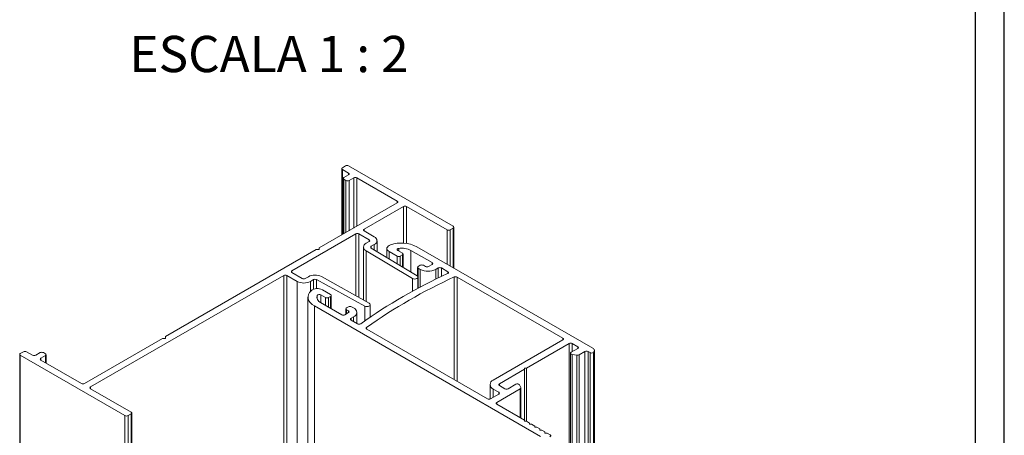
# Paper-space layout 'Layout1' of a CAD drawing. Units: millimetres. Extents: x -34 to 318, y 7 to 290.
# Drawn here: x 135 to 203, y 121 to 150 of the extents above; entities that cross this region are included whole.
import ezdxf
from ezdxf.lldxf.tags import DXFTag

# ---------------------------------------------------------------- set-up
doc = ezdxf.new("R2010")
doc.units = ezdxf.units.MM
doc.layers.add('LAYER124', color=7, linetype='HIDDEN')
doc.styles.add('SLDTEXTSTYLE0', font='TXT', dxfattribs={"width": 0.605})
tags = doc.linetypes.add('HIDDEN', pattern=[1.905, 1.27, -0.635]).pattern_tags.tags
tags[6:7] = [DXFTag(74, 4), DXFTag(75, 0), DXFTag(340, '0'), DXFTag(46, 1.0), DXFTag(50, 0.0), DXFTag(44, 0.0), DXFTag(45, 0.0)]
tags[4:5] = [DXFTag(74, 4), DXFTag(75, 0), DXFTag(340, '0'), DXFTag(46, 1.0), DXFTag(50, 0.0), DXFTag(44, 0.0), DXFTag(45, 0.0)]

psp = doc.layouts.get("Layout1")

# ---------------------------------------------------------------- linework, layer by layer
at = {"color": 179, "linetype": 'Continuous', "lineweight": 30}
for p, q in [((202.983933099768, 17.90805092553678), (202.9839330997679, 287.0554081803754)), ((200.9839330997679, 270.885509233275), (200.9839330997679, 28.36587900228433))]:
    psp.add_line(p, q, dxfattribs=at)
at = {"color": 7, "linetype": 'Continuous', "lineweight": 0}
for p, q in [((157.3103405219383, 139.8868236612704), (157.3103405219383, 135.309986457103)), ((157.3542745047602, 139.948054269657), (157.5664065390572, 140.0705154863964)), ((157.7785385734132, 140.0705154863963), (164.9910237822734, 135.9068364017227)), ((157.7785385735144, 139.5806706193125), (157.3542745047575, 139.8255930528853)), ((157.4164065391498, 139.2132869689906), (157.4164065391498, 135.3712170655091)), ((157.4603405219719, 139.2745175773774), (157.7785385735115, 139.4582094025407)), ((157.6017618782065, 139.0704155494232), (157.460340521969, 139.1520563606055)), ((158.1320919640935, 139.2541073745786), (157.8138939125652, 139.0704155494217)), ((161.1372952924297, 137.641701637585), (158.3442239984525, 139.2541073745768)), ((155.7628217353972, 134.4166228774113), (161.1372951628076, 137.5192403459857)), ((161.5615449813612, 137.2743109040659), (158.8485409484349, 135.7081270130191)), ((164.5667476217769, 135.6619055641983), (161.7736776070905, 137.2743105626713)), ((164.9910246042086, 135.7843751849504), (164.7788800670996, 135.6619058014454)), ((165.0349581760637, 133.0235476979652), (165.0349581760637, 135.84560555609)), ((158.2828557038756, 135.3815638724007), (153.8791914987972, 132.8393826386579)), ((159.2014708489897, 134.9737198538104), (158.4949877381529, 135.3815638724924)), ((158.848541128845, 135.5856659003912), (159.5550242395737, 135.1778218817715)), ((155.7628219946626, 134.2941489186233), (155.7628217353972, 134.4166228774113)), ((155.7628217353972, 134.2941489186233), (155.7628217353972, 134.4166228774113)), ((158.8032384396116, 134.4659357007161), (158.8032384396116, 130.8174898063081)), ((158.9936190318406, 134.7312683370587), (159.2014708489926, 134.8512586370352)), ((159.3444322839599, 134.4063289050002), (162.5010943852808, 132.4860230198111)), ((159.5550242395858, 134.6471566090794), (159.3471724224339, 134.527166309103)), ((159.7454048318148, 134.1624035437388), (159.7454048318148, 134.912489245422)), ((162.4925923159454, 134.4912242686372), (174.6107249007989, 127.495575233978)), ((145.1566841226984, 128.2938295507291), (155.5506684175903, 134.2941489637805)), ((155.5506684175903, 134.2941489637805), (155.7628219946626, 134.2941489186233)), ((162.1763750676573, 132.3061802082334), (158.98665375208, 134.2046859153716)), ((160.4239600377112, 134.3762321718037), (160.4239600377112, 133.7496151256299)), ((161.1348352115709, 133.8462924692396), (160.5704066474221, 134.1721301436728)), ((161.1670929344511, 134.2358795026175), (161.4884103095473, 134.0504130476206)), ((161.4884168118773, 133.9279469626988), (161.3469672464272, 133.8462913542088)), ((161.5323517601991, 133.0753424035359), (161.5323517601991, 133.9891781284513)), ((163.5390014735185, 133.3972624218636), (162.0753015502428, 134.2422384017511)), ((162.5404984014687, 133.0707125313771), (162.5404984014687, 132.4530952621246)), ((162.5844323842999, 133.1319431397679), (162.7258537405298, 133.2135839509459)), ((162.93798577443, 133.2135839512053), (163.079407131233, 133.1319431396965)), ((163.2915391652669, 133.1319431399024), (163.5390024395218, 133.2748006473222)), ((153.3135055417312, 132.512819748319), (139.99478228815, 124.8240844733585)), ((153.3135055417312, 50.85873855974399), (153.3135055417312, 132.512819748319)), ((154.232121218915, 132.104975375323), (153.5256375352071, 132.5128197247164)), ((153.5256375352071, 50.85873853614137), (153.5256375352071, 132.5128197247164)), ((153.8791914987972, 132.7169214218878), (154.5856746095173, 132.3090774032731)), ((154.7978066438774, 132.3090774032708), (155.005658461029, 132.4290677032475)), ((155.9178248048869, 132.4330886736645), (159.2064894817769, 130.5917017532046)), ((162.5628851518031, 131.6246207073634), (162.5628851518031, 132.3966128262372)), ((162.7258537405231, 132.9278411118122), (162.5844323842929, 133.0094819229904)), ((163.9632737247323, 133.0298823795018), (163.7865139123277, 132.9278411118101)), ((164.6187517869914, 132.7739513206084), (164.1754042764302, 133.0298832354139)), ((165.2587879159394, 132.4044121702857), (172.5565866823907, 128.1914826171404)), ((154.232121218915, 50.45089418674799), (154.232121218915, 132.104975375323)), ((155.3592118516226, 132.224965675292), (155.1513600344707, 132.1049753753156)), ((158.8949588397544, 130.4042452812637), (155.5685310551549, 132.2265475235623)), ((154.9820786505898, 131.0215269162073), (154.9820786505898, 49.3674457276323)), ((156.1850436497812, 130.9888660665614), (155.8637715161163, 131.1743586388847)), ((155.9742006099841, 131.5188183003612), (156.538629174133, 131.192980625928)), ((156.5386311056304, 131.070519408864), (156.3971841169277, 130.988862312849)), ((156.5825641229648, 130.2287519263927), (156.5825641229648, 131.1317494598811)), ((171.0019309262105, 121.4147824484671), (155.42141585335, 130.4092223479929)), ((155.42141585335, 48.7551411594179), (155.42141585335, 130.4092223479929)), ((155.8527563862236, 130.6500609649983), (157.3164563095204, 129.8050849850986)), ((157.6346312283213, 130.2745051794628), (157.7760525845548, 130.3561459906429)), ((157.9881846189075, 130.3561459906451), (158.1296059751377, 130.2745051794669)), ((159.2748386192856, 129.6451785474095), (159.2748386192856, 130.4984639662494)), ((157.5285893100601, 129.8050844274346), (157.7760525843146, 129.9479419348542)), ((157.5906972454992, 130.2132745710761), (157.5906972454992, 129.8409385753866)), ((157.7760525846753, 130.0704031514398), (157.6346312278687, 130.1520439629507)), ((158.1296059751376, 129.6621990955877), (157.9528461627296, 129.560157827894)), ((158.3492758892583, 129.2088362030884), (158.3492758892583, 129.9683521375273)), ((157.952844680089, 129.4376974670385), (158.3962959249372, 129.1816913553884)), ((145.1566840349946, 128.1713678391746), (145.1566841226984, 128.2938295507291)), ((167.3593352796985, 124.0073817825603), (159.0363293800415, 128.8121508160476)), ((139.5705067820625, 125.0689981757259), (144.9445510395979, 128.171367889805)), ((144.9445510395979, 128.171367889805), (145.1566840349946, 128.1713678391746)), ((172.5565866823132, 128.0690214003223), (167.7491616728532, 125.2937540155883)), ((172.9808978279293, 127.8241435850163), (170.0464024613305, 126.1300954687068)), ((172.9808978279293, 46.17006239644128), (172.9808978279293, 127.8241435850163)), ((173.5819385919374, 127.5996313542648), (173.1930298622848, 127.8241435850161)), ((135.1071560286788, 127.0691976458962), (135.1071560286788, 45.41511645732118)), ((135.1510900115009, 127.1304282542829), (135.3632220457975, 127.2528894710221)), ((142.363575220361, 122.8442879528358), (135.1510900115009, 127.0079670375095)), ((135.1510900115009, 45.35388584893446), (135.1510900115009, 127.0079670375095)), ((135.5753540801507, 127.2528894710237), (135.9996181489076, 127.007967037451)), ((136.2117501832608, 127.0079670374527), (136.5299426911621, 127.1916556623418)), ((136.8834960817554, 126.9875536343861), (136.5653035738692, 126.8038650095057)), ((136.7420747255182, 127.1916556623418), (136.8834960817554, 127.1100148511596)), ((136.9274300645774, 126.4723526194257), (136.9274300645774, 127.0487842427729)), ((173.0782952627325, 127.1505549723067), (173.0782952627325, 45.49647378373167)), ((173.1222292455545, 127.2117855806936), (173.5819385919378, 127.4771701374916)), ((173.5241269605932, 127.015170025465), (173.1894886758985, 127.0669098896316)), ((173.1894886758985, 45.41282870105659), (173.1894886758985, 127.0669098896316)), ((173.5241269605932, 45.36108883689), (173.5241269605932, 127.015170025465)), ((174.0764526766363, 127.2728021745802), (173.6689995644712, 127.0375844996763)), ((173.6689995644712, 45.38350331110127), (173.6689995644712, 127.0375844996763)), ((174.0764526766363, 45.61872098600519), (174.0764526766363, 127.2728021745802)), ((174.4300060668689, 127.191161363455), (174.2885847108614, 127.2728021745046)), ((174.2885847108614, 45.61872098592967), (174.2885847108614, 127.2728021745046)), ((174.4300060668689, 45.53708017488006), (174.4300060668689, 127.191161363455)), ((174.6609860215063, 45.55036979938437), (174.6609860215063, 127.2044509879593)), ((174.7278821882745, 45.67821242306832), (174.7278821882745, 127.3322936116433)), ((136.5653035738721, 126.6814037927306), (139.3583747038575, 125.0689981504091)), ((169.9049340320371, 126.0484100371517), (168.1734257488678, 125.0488315819037)), ((170.0464024613305, 126.1300954687068), (169.9049340320371, 126.1300954687068)), ((169.9049340320371, 126.1300954687068), (169.9049340320371, 126.0484100371517)), ((169.9049340320371, 122.4562638495726), (169.9049340320371, 126.0484100371517)), ((170.0464024613305, 122.4562452892911), (170.0464024613305, 126.1300954687068)), ((167.5294917583421, 124.9876009734239), (167.5294917583421, 123.9903211992431)), ((168.1734257485458, 124.9263703651301), (168.5623344782018, 124.7018581343768)), ((168.7744665125582, 124.701858134377), (169.3036517720951, 125.0073502821244)), ((169.5546110217535, 124.9685222394609), (169.6442368062651, 124.7753396699986)), ((139.9947827400011, 124.7016229957381), (142.7878538467665, 123.0892173668213)), ((168.1380704057189, 124.3344744818796), (167.5714675765996, 124.0073816309962)), ((167.7491616778309, 124.681447928386), (168.1380704046444, 124.4569356992738)), ((169.6054095909628, 124.691706495889), (167.9957277109185, 123.7624569261726)), ((169.6493435737846, 122.6853835912606), (169.6493435737846, 124.7529371042744)), ((167.9957277109216, 123.639995709401), (169.9048964149958, 122.5378560762408)), ((142.787853435798, 122.9667559128019), (142.5757072547152, 122.8442874783428)), ((142.787853435798, 41.31267472422687), (142.787853435798, 122.9667559128019)), ((142.8317878295884, 41.37390556985962), (142.8317878295884, 123.0279867584347)), ((142.363575220361, 41.19020676426083), (142.363575220361, 122.8442879528358)), ((142.5757072547152, 41.19020628976783), (142.5757072547152, 122.8442874783428)), ((169.9048964149958, 122.5378560762408), (169.9048964149958, 122.4562638495188)), ((169.9048964149958, 122.4562638495188), (170.0463699602376, 122.4562640516798)), ((170.0463699602376, 122.4562640516798), (170.2585025196856, 122.3338031380363)), ((170.2585025196856, 122.3338031380363), (170.2585028697474, 122.2521623268545)), ((170.2585028697474, 122.2521623268545), (170.399924225984, 122.2521625289409)), ((170.399924225984, 122.2521625289409), (170.6120567854319, 122.1297016152975)), ((170.6120567854319, 122.1297016152975), (170.6120571354938, 122.0480608041157)), ((170.6120571354938, 122.0480608041157), (170.7534784917303, 122.0480610062021)), ((170.7534784917303, 122.0480610062021), (170.9656110511783, 121.9256000925587)), ((170.9656110511783, 121.9256000925587), (170.9656114012402, 121.8439592813768)), ((170.9656114012402, 121.8439592813768), (171.1070327574767, 121.8439594834632)), ((171.1070327574767, 121.8439594834632), (171.3191653169247, 121.7214985698198)), ((171.3191653169247, 121.7214985698198), (171.3191656669865, 121.639857758638)), ((171.3191656669865, 121.639857758638), (171.4605870232231, 121.6398579607244)), ((171.4605870232231, 121.6398579607244), (171.6711514134295, 121.5183023274329))]:
    psp.add_line(p, q, dxfattribs=at)
at = {"color": 8, "linetype": 'Continuous', "lineweight": 0}
for p, q in [((157.3542745047575, 135.3353490055276), (157.3542745047575, 139.8255930528853)), ((157.460340521969, 135.3965796139337), (157.460340521969, 139.1520563606055)), ((157.7785385735144, 139.4582094025424), (157.7785385735144, 139.5806706193125)), ((158.1320919640935, 135.7843734670479), (158.1320919640935, 139.2541073745786)), ((158.3442239984525, 135.906834683823), (158.3442239984525, 139.2541073745768)), ((157.6017618782065, 135.478220425116), (157.6017618782065, 139.0704155494232)), ((157.8138939125652, 135.600681641891), (157.8138939125652, 139.0704155494217)), ((161.1372952924297, 137.5192404208149), (161.1372952924297, 137.641701637585)), ((161.5615449813612, 134.7416254792083), (161.5615449813612, 137.2743109040659)), ((161.7736776070905, 134.7220860053035), (161.7736776070905, 137.2743105626713)), ((164.9910246042086, 133.0489100091452), (164.9910246042086, 135.7843751849504)), ((158.2828557038756, 131.1088621587254), (158.2828557038756, 135.3815638724007)), ((158.4949877381529, 130.9900853323516), (158.4949877381529, 135.3815638724924)), ((158.8485409484349, 135.5856660045399), (158.8485409484349, 135.7081270130191)), ((164.5667476217769, 133.2938398976237), (164.5667476217769, 135.6619055641983)), ((164.7788800670996, 133.1713784436042), (164.7788800670996, 135.6619058014454)), ((159.2014708489897, 134.8512586370336), (159.2014708489897, 134.9737198538104)), ((159.3471724224339, 134.4046619847317), (159.3471724224339, 134.527166309103)), ((159.5550242395858, 134.2782185913899), (159.5550242395858, 134.6471566090794)), ((158.98665375208, 130.7147920275516), (158.98665375208, 134.2046859153716)), ((160.5704066474221, 133.6605266272518), (160.5704066474221, 134.1721301436728)), ((161.1348352115709, 133.3171653618663), (161.1348352115709, 133.8462924692396)), ((161.2400006911218, 134.1937966766656), (161.2400006911218, 134.3815663558567)), ((161.3469672464272, 133.1881181652084), (161.3469672464272, 133.8462913542088)), ((161.4884168118773, 133.1020695403405), (161.4884168118773, 133.9279469626988)), ((162.0753015502428, 132.7450474135378), (162.0753015502428, 134.2422384017511)), ((163.5390014735185, 133.2748000896603), (163.5390014735185, 133.3972624218636)), ((153.8791914987972, 132.7169214218878), (153.8791914987972, 132.8393826386579)), ((162.5844323842929, 131.6361294751445), (162.5844323842929, 133.0094819229904)), ((162.7258537405231, 131.7112466568539), (162.7258537405231, 132.9278411118122)), ((163.7865139123277, 132.25231315612), (163.7865139123277, 132.9278411118101)), ((163.9632737247323, 132.3388069873996), (163.9632737247323, 133.0298823795018)), ((164.1754042764302, 132.4412787488388), (164.1754042764302, 133.0298832354139)), ((164.6187517869914, 132.6514883920137), (164.6187517869914, 132.7739513206084)), ((165.0587264198142, 125.3354950076866), (165.0587264198142, 132.4106780474426)), ((165.2587879159394, 125.220001964312), (165.2587879159394, 132.4044121702857)), ((155.1513600344707, 131.4211451207924), (155.1513600344707, 132.1049753753156)), ((155.3592118516226, 131.5607597552708), (155.3592118516226, 132.224965675292)), ((155.5685310551549, 131.6017878785774), (155.5685310551549, 132.2265475235623)), ((162.1763750676573, 131.415264107806), (162.1763750676573, 132.3061802082334)), ((155.6114071401062, 130.9026193437876), (155.6114071401062, 131.1322698868382)), ((155.8637715161163, 130.6437020658643), (155.8637715161163, 131.1743586388847)), ((156.5386311056304, 130.2541139174547), (156.5386311056304, 131.070519408864)), ((156.1850436497812, 130.458235610864), (156.1850436497812, 130.9888660665614)), ((156.3971841169277, 130.3357695259443), (156.3971841169277, 130.988862312849)), ((158.8949588397544, 129.3835589176943), (158.8949588397544, 130.4042452812637)), ((157.6346312278687, 129.8663011235515), (157.6346312278687, 130.1520439629507)), ((157.7760525846753, 129.9479419350624), (157.7760525846753, 130.0704031514398)), ((158.1296059751376, 129.3356524905921), (158.1296059751376, 129.6621990955877)), ((157.9528461627296, 129.4376966111163), (157.9528461627296, 129.560157827894)), ((159.0254663970294, 128.8191421519516), (159.0254663970294, 128.9276206969157)), ((172.5565866823907, 128.069021400367), (172.5565866823907, 128.1914826171404)), ((173.1930298622848, 127.2526579067401), (173.1930298622848, 127.8241435850161)), ((136.8834960817554, 126.4977151678519), (136.8834960817554, 126.9875536343861)), ((173.5819385919374, 127.4771701374914), (173.5819385919374, 127.5996313542648)), ((136.5653035738692, 126.6814037927322), (136.5653035738692, 126.8038650095057)), ((168.1734257488678, 124.9263703649442), (168.1734257488678, 125.0488315819037)), ((139.99478228815, 124.701623256585), (139.99478228815, 124.8240844733585)), ((167.7491616778309, 124.109962252147), (167.7491616778309, 124.681447928386)), ((168.1380704046444, 124.3344744812593), (168.1380704046444, 124.4569356992738)), ((169.6054095909628, 122.7107461396865), (169.6054095909628, 124.691706495889)), ((167.9957277109185, 123.6399957094029), (167.9957277109185, 123.7624569261726))]:
    psp.add_line(p, q, dxfattribs=at)
at = {"color": 7, "linetype": 'Continuous', "lineweight": 0, "flags": 128}
for points in [[(160.5704066474221, 134.1721301436728), (160.4996588861891, 134.223530533343), (160.4508610106381, 134.282830462045), (160.4265374253955, 134.3469622344608), (160.4279464346482, 134.4126081950334), (160.4550151477338, 134.4763723564439), (160.5063432499095, 134.5349560803346), (160.579275443232, 134.5853287219908), (160.6700388100454, 134.6248844112145)], [(161.2400006911218, 134.3815663558567), (161.20262079318, 134.3735378563565), (161.1702271614487, 134.3601064948379), (161.145109909209, 134.3422218202634), (161.1290447358771, 134.3211482148151), (161.1231673914398, 134.2983755066211), (161.127893383015, 134.275513644264), (161.1428885999921, 134.254178879205), (161.1670929344511, 134.2358795026175)], [(162.5010943852808, 132.4860230198111), (162.5478306068504, 132.4433264467468), (162.5628232754771, 132.3935668187312), (162.5438055139369, 132.3442677441507), (162.4936527896706, 132.3028831961512), (162.4199481468436, 132.2756704789936), (162.3338356572875, 132.2667441296066), (162.2483354474471, 132.27745380352), (162.1763750676573, 132.3061802082334)], [(164.6069318223201, 132.6453526779874), (164.6291505363084, 132.6581476805877), (164.6462711918184, 132.6733315231208), (164.657544350056, 132.6902395487557), (164.6624765403066, 132.7081316263488), (164.6608518610986, 132.7262245489113), (164.652741431066, 132.7437263176753), (164.6385002758031, 132.7598708110129), (164.6187517869914, 132.7739513206084)], [(155.42141585335, 130.4092223479929), (155.2618119150397, 130.5179450121778), (155.1352598266184, 130.6403075741113), (155.0451873473685, 130.7729957510132), (154.9940341586945, 130.9124155829914), (154.9831857835024, 131.0547907781714), (155.0129360582609, 131.1962649964254), (155.0824791742177, 131.3330063012686), (155.1899315033409, 131.4613109507653)], [(159.2064894817769, 130.5917017532046), (159.2562504659655, 130.550159910195), (159.2748021754324, 130.5008016896734), (159.2593396093668, 130.4510900075955), (159.212200693038, 130.4085412229678), (159.1405127857205, 130.3795886715212), (159.0551150307564, 130.3686099514727), (158.9689194874009, 130.3772650348423), (158.8949588397544, 130.4042452812637)], [(159.0363293800415, 128.8121508160476), (159.0188167528823, 128.8243007006499), (159.0054214760588, 128.8380858397544), (158.9965898487501, 128.8530469448861), (158.9926161200464, 128.8686855471423), (158.9936326852601, 128.8844806050065), (158.9996056748245, 128.8999058642287), (159.0103360827486, 128.9144473913816), (159.0254663970294, 128.9276206969157)], [(173.1894886758985, 127.0669098896316), (173.1533080267212, 127.0755588449933), (173.1222381786085, 127.0893192074117), (173.0983967161156, 127.1072531309461), (173.0834085687422, 127.1281383180381), (173.0782952628655, 127.1505513259513), (173.0834052989838, 127.1729645823841), (173.0983903994514, 127.1938504980968), (173.1222292455545, 127.2117855806936)], [(174.6107249007989, 127.495575233978), (174.6548491350861, 127.4653112933306), (174.6893783978222, 127.431143897352), (174.7132994144334, 127.3940757014962), (174.7259102134328, 127.3551944863114), (174.7268407260447, 127.3156412360995), (174.7160636460166, 127.2765766562904), (174.6938952309314, 127.2391471120919), (174.6609860215063, 127.2044509879593)], [(171.6711514134295, 121.5183023274329), (171.6912787882125, 121.5038827814931), (171.7056348389753, 121.4873223687323), (171.713563005246, 121.4693784640437), (171.7147006998011, 121.4508717150223), (171.7089958912506, 121.4326485104187), (171.6967094836452, 121.4155422713465), (171.6784033842745, 121.4003353355519), (171.6549148053663, 121.3877231779328)]]:
    psp.add_lwpolyline(points, dxfattribs=at)
at = {"color": 7, "linetype": 'Continuous', "lineweight": 0}
for centre, radius, start, end in [((157.3775135587791, 139.8868236612707), 0.06549229752469246, 110.7834207992061, 249.2165791983184), ((157.6724725562351, 139.8658088236528), 0.2305532861870049, 62.60967223659578, 117.3903277633664), ((157.4835795759907, 139.2132869689909), 0.06549229752474045, 110.7834207990602, 249.2165791981934), ((157.7552995194927, 139.5194400109272), 0.06549229752472396, 290.7834207990931, 69.21657919820696), ((158.2381579812714, 139.0494007118361), 0.2305532861859283, 62.60967223561256, 117.3903277634713), ((157.7078278953873, 139.2751222121638), 0.2305532861856638, 242.6096722356819, 297.3903277635141), ((161.1140562129048, 137.5804710163832), 0.06549231855658602, 290.783316390605, 69.21656231729489), ((161.6676109647828, 137.0696044428807), 0.2305530916951443, 62.60947222376772, 117.3903433588502), ((164.9677851392204, 135.8456056373607), 0.06549229752653019, 290.7838053584752, 69.21696375715794), ((158.3889217211028, 135.1768572096529), 0.2305532862133341, 62.60967227582158, 117.3903277737602), ((158.8717801473663, 135.6468964909411), 0.06549226825296645, 110.7835661185406, 249.2166026981217), ((159.4543216721662, 134.9124892454231), 0.2837999559444151, 290.7834207998089, 69.2165792028037), ((164.6728136154964, 135.8666120868724), 0.2305531510281814, 242.6096613988454, 297.3904667593839), ((159.0929805153076, 134.4666167729991), 0.2826891486349609, 110.5782769377813, 247.9060710210561), ((159.1782317949726, 134.9124892454223), 0.06549229752564996, 290.7834207998786, 69.21657920283756), ((159.3698922666694, 134.4662013382929), 0.06506088677505792, 110.4389388639347, 246.9630002268417), ((161.4228490376997, 132.3972477174231), 2.351401386064644, 62.93901563856603, 108.6722298735635), ((161.4428633219828, 133.0242036256418), 1.372438278530714, 62.56037970216168, 98.5001408626359), ((161.2409023049998, 134.0509985741253), 0.2305532860011407, 242.6093709781504, 297.3900266936146), ((161.4651770639537, 133.9891787714192), 0.06549366597405237, 290.7836157364679, 69.22246849600447), ((162.6076714383105, 133.0707125313778), 0.06549229752517398, 110.7834207912302, 249.2165792021352), ((162.8319197577303, 133.0088772880448), 0.2305532863371622, 62.60967238981192, 117.390327750322), ((163.1854731480513, 133.336649803107), 0.2305532866137077, 242.6096723922591, 297.3903277189646), ((163.5157631954918, 133.3360313512808), 0.06549245430090167, 290.7835465444561, 69.21735737700642), ((164.0693398265429, 132.8251752114506), 0.2305537737814132, 62.61017369149896, 117.3902886667064), ((153.4195715156927, 132.3081130480419), 0.2305532996309607, 62.60967331379482, 117.3903139363021), ((153.9024305528183, 132.7781520302729), 0.0654922975242489, 110.7834208014308, 249.2165791986165), ((155.4656710434606, 131.5396824207777), 1.001308022872698, 63.15598444814941, 117.3491496071631), ((180.3622221554573, 98.43986000533096), 37.65959243619876, 114.7311295886793, 125.2651048745259), ((180.5052290119319, 98.68779832859573), 37.09214281839361, 114.6097791535507, 125.3867030187464), ((163.2561838264274, 133.9513744255119), 1.152766430925379, 242.6096722355781, 297.3903277641992), ((165.15215090018, 132.1966153753018), 0.2335614718562628, 62.83404373006289, 113.5781494701935), ((154.6917406267, 132.992037580532), 0.9990642401382233, 242.6096722355797, 297.3903277634946), ((154.6917406266996, 132.5137840660136), 0.2305532861862311, 242.6096722353333, 297.3903277634331), ((155.4654312181096, 132.0193596173721), 0.2314225677635069, 63.54436742014546, 117.3215971249025), ((155.6267372072582, 130.8808520011492), 0.7264515229277859, 61.42542169297069, 126.9621128481133), ((155.9980820471013, 131.0243005984284), 0.4014658776774907, 164.3989395691262, 248.7776897073611), ((155.7616479188224, 131.0090588279228), 0.1943019727854069, 58.29188297666178, 140.6451416402215), ((156.5153910860114, 131.1317496508622), 0.06549229761625232, 290.7843243197332, 69.21748305496483), ((156.2911175054357, 131.1935655437351), 0.2305505124882621, 242.6071210952916, 297.3908512681774), ((157.8821186017333, 130.1514393278952), 0.2305532861908916, 62.60967223818607, 117.3903277630176), ((157.42252334793, 130.0097907608013), 0.2305529684107515, 242.6093454827928, 297.3903532741937), ((157.6578702822515, 130.2132745711209), 0.0654922974516583, 110.7834207404113, 249.2165788360694), ((157.7528135302829, 130.0091725432155), 0.06549229750574947, 290.7834208174409, 69.21657884505089), ((158.0134107050472, 129.9683521375273), 0.3274614876291314, 290.7834207980258, 69.21657920195463), ((157.9760849250367, 129.4989273661031), 0.06549205695876736, 110.7832277088611, 249.2153849188686), ((158.5016521820703, 129.3818049049671), 0.226153429428133, 242.2339856239462, 301.2760734096826), ((172.5333476283566, 128.1302520087461), 0.06549229753752707, 290.7834207365984, 69.21657919090033), ((173.0869638451069, 127.6194369222771), 0.2305532861828897, 62.6096722360977, 117.390327763776), ((135.1743290655203, 127.0691976458962), 0.06549229752519138, 110.7834207994778, 249.2165792005319), ((135.4692880629757, 127.0481828082778), 0.2305532861876995, 62.6096722375523, 117.3903277633402), ((136.1056841660826, 127.2126737001971), 0.2305532861878126, 242.6096722375756, 297.3903277633343), ((136.6360087083401, 126.9869489995984), 0.2305532861868778, 62.60967223659532, 117.3903277633984), ((136.860257027736, 127.0487842427729), 0.06549229752518129, 290.7834207994465, 69.21657920054551), ((173.5631892317111, 127.2420853225224), 0.2302529328011523, 260.2325651326622, 297.3574005154323), ((173.558699537919, 127.5384007458782), 0.06549229752481696, 290.7834207990622, 69.21657920129499), ((174.1825186936759, 127.068095511715), 0.2305532862313495, 62.60967224022951, 117.3903277189284), ((174.5346640294919, 127.3860717103905), 0.2212314003094819, 241.7662307893596, 304.8196294041692), ((136.5885426278892, 126.7426344011187), 0.06549229752564552, 110.78342079985, 249.2165792028616), ((139.4644407185294, 125.2737047982095), 0.2305532717660894, 242.6096710811607, 297.3903425946929), ((167.8653569436854, 124.9876009729318), 0.3274614885625948, 110.7834208748647, 249.2165800566899), ((168.1966647996114, 124.9876009734558), 0.06549229642000116, 110.7834181011438, 249.2165815975105), ((169.4059810079445, 124.8383071821908), 0.1976027382014704, 41.22166739235691, 121.1883669145743), ((140.0180214310735, 124.7628538202939), 0.06549237084228365, 110.7834796466062, 249.2169431665929), ((168.1148313514879, 124.3957050903728), 0.06549229769979106, 290.7834209395637, 69.2165800659096), ((168.6684004953798, 124.9065647971227), 0.2305532861890531, 242.6096722368835, 297.3903277632129), ((169.5820517079954, 124.7533800104457), 0.06594856400632959, 290.7434017606409, 19.44984783217028), ((167.4654015744076, 124.2120882042591), 0.2305531998434872, 242.6095834398167, 297.3903346868947), ((168.0189667649411, 123.7012263177874), 0.0654922975248794, 110.7834208025534, 249.2165792003751), ((142.7646147118868, 123.0279867177991), 0.06549236420863404, 290.7830897644216, 69.21652567767221), ((142.4696416954222, 123.0489943783285), 0.2305532861831985, 242.6095440781766, 297.390199605552)]:
    psp.add_arc(centre, radius, start, end, dxfattribs=at)

# ---------------------------------------------------------------- texts
at = {"layer": 'LAYER124', "insert": (152.2985899237172, 149.0393623249843), "char_height": 2.5, "attachment_point": 2, "style": 'SLDTEXTSTYLE0'}
psp.add_mtext('ESCALA 1 : 2', dxfattribs=at)

doc.saveas('drawing.dxf')
